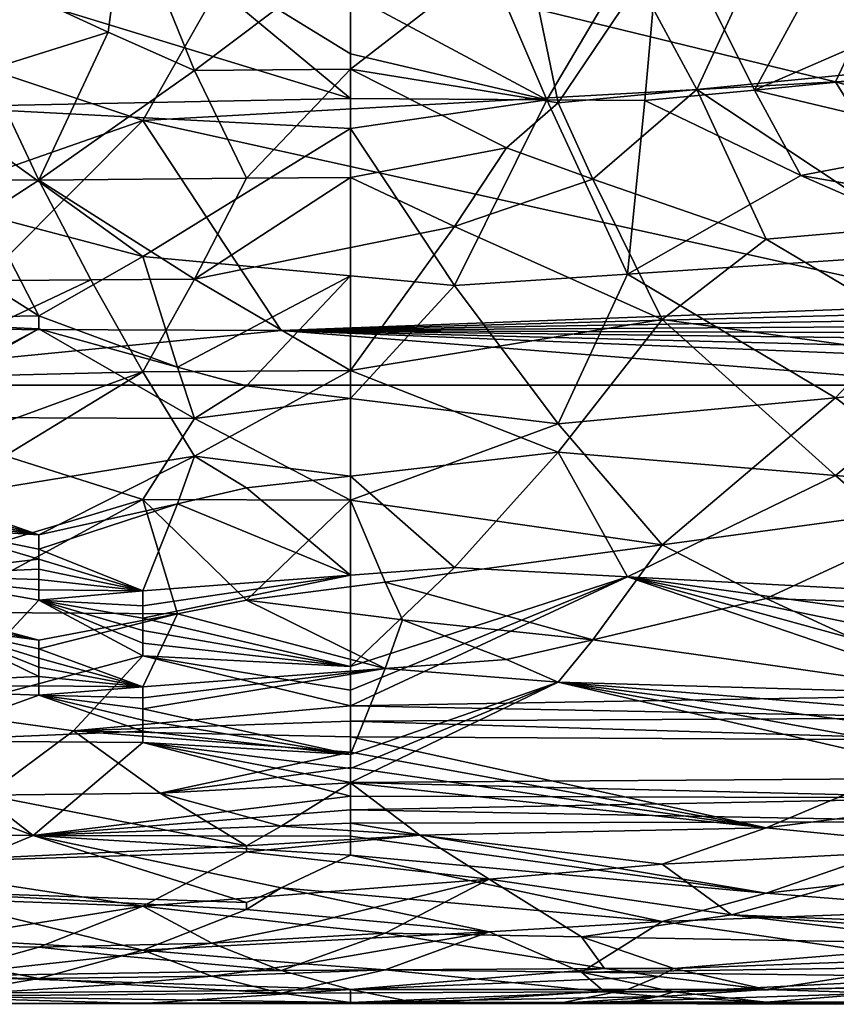
# Model space of a CAD drawing. Extents: x -217 to 210, y -32 to 52.
# Drawn here: x -185 to -183, y 12 to 15 of the extents above; entities that cross this region are included whole.
import ezdxf

# ---------------------------------------------------------------- set-up
doc = ezdxf.new("R2010")
doc.units = 0
doc.header["$MEASUREMENT"] = 0

msp = doc.modelspace()

# ---------------------------------------------------------------- linework, layer by layer
for points in [[(-182.785004, 14.855967, -3.717359), (-182.393753, 15.682436, -5.076497), (-184.447815, 15.261809, -4.456298)], [(-182.785004, 14.855967, 3.717359), (-184.447815, 15.261809, 4.456298), (-182.393753, 15.682436, 5.076497)], [(-181.80687, 14.913934, -3.834266), (-182.393753, 15.682436, -5.076497), (-182.785004, 14.855967, -3.717359)], [(-181.80687, 14.913934, 3.834266), (-182.785004, 14.855967, 3.717359), (-182.393753, 15.682436, 5.076497)], [(-183.600098, 14.805256, -6.771514), (-184.154373, 15.102557, -7.095093), (-183.860931, 15.414536, -7.406666)], [(-183.600098, 14.805256, -6.771514), (-183.860931, 15.414536, -7.406666), (-183.274063, 15.357011, -7.351204)], [(-183.013229, 14.832817, -6.802706), (-183.274063, 15.357011, -7.351204), (-182.687195, 15.430966, -7.422349)], [(-183.013229, 14.832817, -6.802706), (-182.687195, 15.430966, -7.422349), (-182.393753, 15.103124, -7.095683)], [(-184.790161, 15.367789, 7.361662), (-185.328125, 15.222346, 7.217912), (-184.839066, 14.996906, 6.983271)], [(-184.790161, 15.367789, 7.361662), (-184.839066, 14.996906, 6.983271), (-184.594528, 14.888119, 6.864529)], [(-184.790161, 15.367789, 7.361662), (-184.594528, 14.888119, 6.864529), (-184.154373, 15.220819, 7.216372)], [(-183.322968, 14.803157, -6.769128), (-183.600098, 14.805256, -6.771514), (-183.274063, 15.357011, -7.351204)], [(-183.013229, 14.832817, -6.802706), (-183.322968, 14.803157, -6.769128), (-183.274063, 15.357011, -7.351204)], [(-182.948029, 15.327663, 7.322574), (-183.339279, 15.136559, 7.130375), (-183.176254, 14.834761, 6.804896)], [(-182.948029, 15.327663, 7.322574), (-183.176254, 14.834761, 6.804896), (-182.393753, 14.911318, 6.890167)], [(-182.948029, 15.327663, 7.322574), (-182.393753, 14.911318, 6.890167), (-182.393753, 15.130235, 7.123837)], [(-185.181412, 15.123652, -7.117021), (-184.741257, 15.296036, -7.291461), (-184.154373, 14.809457, -6.776286)], [(-184.741257, 15.296036, -7.291461), (-184.154373, 15.102557, -7.095093), (-184.154373, 14.935221, -6.916402)], [(-184.741257, 15.296036, -7.291461), (-184.154373, 14.935221, -6.916402), (-184.154373, 14.809457, -6.776286)], [(-184.154373, 14.892196, 6.869047), (-183.665314, 15.270084, 7.265729), (-184.154373, 15.220819, 7.216372)], [(-184.154373, 14.892196, 6.869047), (-183.567505, 14.796983, 6.762102), (-183.665314, 15.270084, 7.265729)], [(-183.339279, 15.136559, 7.130375), (-183.665314, 15.270084, 7.265729), (-183.567505, 14.796983, 6.762102)], [(-184.447815, 15.261809, -4.456298), (-185.914993, 15.156043, -4.279755), (-185.523758, 15.007388, -4.013822)], [(-184.447815, 15.261809, 4.456298), (-185.523758, 15.007388, 4.013822), (-185.914993, 15.156043, 4.279755)], [(-184.447815, 15.261809, -4.456298), (-185.523758, 15.007388, -4.013822), (-184.741257, 14.746977, -3.48434)], [(-184.447815, 15.261809, 4.456298), (-184.741257, 14.746977, 3.48434), (-185.523758, 15.007388, 4.013822)], [(-182.785004, 14.855967, -3.717359), (-184.447815, 15.261809, -4.456298), (-184.741257, 14.746977, -3.48434)], [(-182.785004, 14.855967, 3.717359), (-184.741257, 14.746977, 3.48434), (-184.447815, 15.261809, 4.456298)], [(-184.839066, 14.996906, 6.983271), (-185.328125, 15.222346, 7.217912), (-185.181412, 14.88883, 6.865318)], [(-184.154373, 14.892196, 6.869047), (-184.154373, 15.220819, 7.216372), (-184.594528, 14.888119, 6.864529)], [(-183.339279, 15.136559, 7.130375), (-183.567505, 14.796983, 6.762102), (-183.176254, 14.834761, 6.804896)], [(-185.181412, 15.123652, -7.117021), (-184.154373, 14.809457, -6.776286), (-185.328125, 14.785959, -6.749524)], [(-183.600098, 14.805256, -6.771514), (-184.154373, 14.935221, -6.916402), (-184.154373, 15.102557, -7.095093)], [(-183.013229, 14.832817, -6.802706), (-182.393753, 15.103124, -7.095683), (-182.393753, 14.892755, -6.869667)], [(-186.110626, 14.268093, -2.11795), (-184.741257, 14.746977, -3.48434), (-185.523758, 15.007388, -4.013822)], [(-185.523758, 15.007388, 4.013822), (-184.741257, 14.746977, 3.48434), (-186.110626, 14.268093, 2.11795)], [(-184.839066, 14.996906, 6.983271), (-185.181412, 14.88883, 6.865318), (-185.034683, 14.578727, 6.50507)], [(-184.594528, 14.888119, 6.864529), (-184.839066, 14.996906, 6.983271), (-185.034683, 14.578727, 6.50507)], [(-183.600098, 14.805256, -6.771514), (-184.154373, 14.809457, -6.776286), (-184.154373, 14.935221, -6.916402)], [(-182.589371, 14.445855, 6.339815), (-182.393753, 14.911318, 6.890167), (-183.176254, 14.834761, 6.804896)], [(-181.80687, 14.913934, -3.834266), (-182.785004, 14.855967, -3.717359), (-181.220001, 14.411298, -2.612067)], [(-181.80687, 14.913934, 3.834266), (-181.220001, 14.411298, 2.612067), (-182.785004, 14.855967, 3.717359)], [(-185.621567, 14.579388, 6.505874), (-185.034683, 14.578727, 6.50507), (-185.181412, 14.88883, 6.865318)], [(-184.447815, 14.583772, 6.511208), (-184.594528, 14.888119, 6.864529), (-185.034683, 14.578727, 6.50507)], [(-184.154373, 14.892196, 6.869047), (-184.594528, 14.888119, 6.864529), (-184.447815, 14.583772, 6.511208)], [(-184.154373, 14.892196, 6.869047), (-184.447815, 14.583772, 6.511208), (-184.154373, 14.586296, 6.514276)], [(-184.154373, 14.892196, 6.869047), (-184.154373, 14.586296, 6.514276), (-183.714218, 14.669613, 6.614192)], [(-184.154373, 14.892196, 6.869047), (-183.714218, 14.669613, 6.614192), (-183.567505, 14.796983, 6.762102)], [(-183.013229, 14.832817, -6.802706), (-182.393753, 14.892755, -6.869667), (-182.393753, 14.684966, -6.632326)], [(-182.785004, 14.855967, -3.717359), (-184.741257, 14.746977, -3.48434), (-182.393753, 14.227242, -1.952297)], [(-182.785004, 14.855967, 3.717359), (-182.393753, 14.227242, 1.952297), (-184.741257, 14.746977, 3.48434)], [(-182.785004, 14.855967, -3.717359), (-182.393753, 14.227242, -1.952297), (-181.220001, 14.411298, -2.612067)], [(-182.785004, 14.855967, 3.717359), (-181.220001, 14.411298, 2.612067), (-182.393753, 14.227242, 1.952297)], [(-183.469681, 14.581659, 6.508639), (-183.176254, 14.834761, 6.804896), (-183.567505, 14.796983, 6.762102)], [(-183.469681, 14.581659, 6.508639), (-182.980621, 14.411632, 6.296093), (-183.176254, 14.834761, 6.804896)], [(-183.013229, 14.832817, -6.802706), (-182.882813, 14.5921, -6.521321), (-183.322968, 14.803157, -6.769128)], [(-182.589371, 14.445855, 6.339815), (-183.176254, 14.834761, 6.804896), (-182.980621, 14.411632, 6.296093)], [(-183.013229, 14.832817, -6.802706), (-182.393753, 14.684966, -6.632326), (-182.882813, 14.5921, -6.521321)], [(-185.328125, 14.785959, -6.749524), (-184.154373, 14.809457, -6.776286), (-184.154373, 14.724376, -6.678485)], [(-183.600098, 14.805256, -6.771514), (-184.154373, 14.724376, -6.678485), (-184.154373, 14.809457, -6.776286)], [(-183.600098, 14.805256, -6.771514), (-183.860931, 14.281045, -6.124646), (-184.154373, 14.724376, -6.678485)], [(-183.600098, 14.805256, -6.771514), (-183.371872, 14.313119, -6.167453), (-183.860931, 14.281045, -6.124646)], [(-183.469681, 14.581659, 6.508639), (-183.567505, 14.796983, 6.762102), (-183.714218, 14.669613, 6.614192)], [(-183.322968, 14.803157, -6.769128), (-183.371872, 14.313119, -6.167453), (-183.600098, 14.805256, -6.771514)], [(-182.882813, 14.5921, -6.521321), (-183.371872, 14.313119, -6.167453), (-183.322968, 14.803157, -6.769128)], [(-185.328125, 14.785959, -6.749524), (-184.154373, 14.724376, -6.678485), (-184.741257, 14.362984, -6.233094)], [(-185.181412, 14.478677, -6.38129), (-185.328125, 14.785959, -6.749524), (-184.741257, 14.362984, -6.233094)], [(-185.328125, 14.157858, -1.63054), (-184.741257, 14.746977, -3.48434), (-186.110626, 14.268093, -2.11795)], [(-185.328125, 14.157858, 1.63054), (-186.110626, 14.268093, 2.11795), (-184.741257, 14.746977, 3.48434)], [(-184.350006, 14.154345, -1.612464), (-184.741257, 14.746977, -3.48434), (-185.328125, 14.157858, -1.63054)], [(-184.350006, 14.154345, 1.612464), (-185.328125, 14.157858, 1.63054), (-184.741257, 14.746977, 3.48434)], [(-184.350006, 14.154345, -1.612464), (-182.393753, 14.227242, -1.952297), (-184.741257, 14.746977, -3.48434)], [(-184.350006, 14.154345, 1.612464), (-184.741257, 14.746977, 3.48434), (-182.393753, 14.227242, 1.952297)], [(-184.154373, 14.308138, -6.160836), (-184.741257, 14.362984, -6.233094), (-184.154373, 14.724376, -6.678485)], [(-183.860931, 14.281045, -6.124646), (-184.154373, 14.308138, -6.160836), (-184.154373, 14.724376, -6.678485)], [(-182.882813, 14.5921, -6.521321), (-182.393753, 14.684966, -6.632326), (-182.393753, 14.505599, -6.414987)], [(-183.860931, 14.44743, 6.341815), (-183.714218, 14.669613, 6.614192), (-184.154373, 14.586296, 6.514276)], [(-183.469681, 14.581659, 6.508639), (-183.714218, 14.669613, 6.614192), (-183.860931, 14.44743, 6.341815)], [(-185.474838, 14.292372, 6.139816), (-185.034683, 14.578727, 6.50507), (-185.621567, 14.579388, 6.505874)], [(-184.88797, 14.297029, 6.146038), (-185.034683, 14.578727, 6.50507), (-185.474838, 14.292372, 6.139816)], [(-184.594528, 14.299361, 6.149148), (-184.447815, 14.583772, 6.511208), (-185.034683, 14.578727, 6.50507)], [(-184.594528, 14.299361, 6.149148), (-185.034683, 14.578727, 6.50507), (-184.88797, 14.297029, 6.146038)], [(-184.594528, 14.299361, 6.149148), (-184.154373, 14.586296, 6.514276), (-184.447815, 14.583772, 6.511208)], [(-183.860931, 14.44743, 6.341815), (-184.154373, 14.586296, 6.514276), (-184.594528, 14.299361, 6.149148)], [(-183.469681, 14.581659, 6.508639), (-183.860931, 14.44743, 6.341815), (-183.274063, 14.185069, 5.993699)], [(-183.469681, 14.581659, 6.508639), (-183.274063, 14.185069, 5.993699), (-182.980621, 14.411632, 6.296093)], [(-182.882813, 14.5921, -6.521321), (-182.393753, 14.378189, -6.252894), (-183.371872, 14.313119, -6.167453)], [(-182.882813, 14.5921, -6.521321), (-182.393753, 14.505599, -6.414987), (-182.393753, 14.378189, -6.252894)], [(-185.474838, 14.473262, -6.374478), (-185.034683, 14.195154, -6.007665), (-185.621567, 14.185197, -5.993876)], [(-185.181412, 14.478677, -6.38129), (-185.034683, 14.195154, -6.007665), (-185.474838, 14.473262, -6.374478)], [(-185.181412, 14.478677, -6.38129), (-184.741257, 14.362984, -6.233094), (-185.034683, 14.195154, -6.007665)], [(-183.860931, 14.44743, 6.341815), (-184.594528, 14.299361, 6.149148), (-184.154373, 14.041491, 5.78931)], [(-183.860931, 14.44743, 6.341815), (-184.154373, 14.041491, 5.78931), (-183.274063, 14.185069, 5.993699)], [(-182.589371, 14.445855, 6.339815), (-182.980621, 14.411632, 6.296093), (-182.393753, 14.064047, 5.82213)], [(-182.393753, 14.064047, 5.82213), (-182.980621, 14.411632, 6.296093), (-183.274063, 14.185069, 5.993699)], [(-183.371872, 14.313119, -6.167453), (-182.393753, 14.378189, -6.252894), (-182.785004, 13.963473, -5.673642)], [(-182.393753, 14.000964, -5.72965), (-182.785004, 13.963473, -5.673642), (-182.393753, 14.378189, -6.252894)], [(-184.643433, 14.050688, -5.802725), (-185.034683, 14.195154, -6.007665), (-184.741257, 14.362984, -6.233094)], [(-184.154373, 14.308138, -6.160836), (-184.643433, 14.050688, -5.802725), (-184.741257, 14.362984, -6.233094)], [(-185.474838, 14.01944, 5.756961), (-184.88797, 14.297029, 6.146038), (-185.474838, 14.292372, 6.139816)], [(-185.474838, 14.01944, 5.756961), (-184.741257, 14.037199, 5.783035), (-184.88797, 14.297029, 6.146038)], [(-184.594528, 14.299361, 6.149148), (-184.88797, 14.297029, 6.146038), (-184.741257, 14.037199, 5.783035)], [(-184.594528, 14.299361, 6.149148), (-184.741257, 14.037199, 5.783035), (-184.154373, 14.041491, 5.78931)], [(-184.154373, 14.308138, -6.160836), (-184.447815, 13.997992, -5.725238), (-184.643433, 14.050688, -5.802725)], [(-184.154373, 14.308138, -6.160836), (-184.154373, 13.961517, -5.670698), (-184.447815, 13.997992, -5.725238)], [(-183.860931, 14.281045, -6.124646), (-184.154373, 13.961517, -5.670698), (-184.154373, 14.308138, -6.160836)], [(-183.371872, 14.313119, -6.167453), (-183.567505, 13.889986, -5.56149), (-183.860931, 14.281045, -6.124646)], [(-183.371872, 14.313119, -6.167453), (-182.785004, 13.963473, -5.673642), (-183.567505, 13.889986, -5.56149)], [(-183.860931, 14.281045, -6.124646), (-183.567505, 13.889986, -5.56149), (-184.154373, 13.961517, -5.670698)], [(-184.350006, 14.154345, -1.612464), (-182.393753, 14.206401, -1.861775), (-182.393753, 14.227242, -1.952297)], [(-184.350006, 14.154345, 1.612464), (-182.393753, 14.227242, 1.952297), (-182.393753, 14.206401, 1.861775)], [(-185.621567, 14.185197, -5.993876), (-185.034683, 14.195154, -6.007665), (-185.034683, 14.158984, -5.957345)], [(-185.621567, 14.185197, -5.993876), (-185.034683, 14.158984, -5.957345), (-185.474838, 13.925786, -5.616525)], [(-184.643433, 14.050688, -5.802725), (-185.034683, 14.158984, -5.957345), (-185.034683, 14.195154, -6.007665)], [(-184.350006, 14.154345, -1.612464), (-182.393753, 14.186065, -1.768751), (-182.393753, 14.206401, -1.861775)], [(-184.350006, 14.154345, 1.612464), (-182.393753, 14.206401, 1.861775), (-182.393753, 14.186065, 1.768751)], [(-184.350006, 14.154345, -1.612464), (-182.393753, 14.166365, -1.673475), (-182.393753, 14.186065, -1.768751)], [(-184.350006, 14.154345, 1.612464), (-182.393753, 14.186065, 1.768751), (-182.393753, 14.166365, 1.673475)], [(-183.567505, 13.810794, 5.436929), (-183.274063, 14.185069, 5.993699), (-184.154373, 14.041491, 5.78931)], [(-182.785004, 13.744906, 5.330181), (-183.274063, 14.185069, 5.993699), (-183.567505, 13.810794, 5.436929)], [(-182.785004, 13.744906, 5.330181), (-182.393753, 14.064047, 5.82213), (-183.274063, 14.185069, 5.993699)], [(-184.350006, 14.154345, -1.612464), (-185.328125, 14.157858, -1.63054), (-185.914993, 14)], [(-184.350006, 14.154345, 1.612464), (-185.914993, 14), (-185.328125, 14.157858, 1.63054)], [(-182.393753, 14), (-184.350006, 14.154345, -1.612464), (-185.914993, 14)], [(-184.350006, 14.154345, 1.612464), (-182.393753, 14), (-185.914993, 14)], [(-185.474838, 13.925786, -5.616525), (-185.034683, 14.158984, -5.957345), (-185.474838, 13.909241, -5.591186)], [(-184.594528, 13.9059, -5.58605), (-185.474838, 13.909241, -5.591186), (-185.034683, 14.158984, -5.957345)], [(-184.643433, 14.050688, -5.802725), (-184.594528, 13.9059, -5.58605), (-185.034683, 14.158984, -5.957345)], [(-184.350006, 14.154345, -1.612464), (-182.393753, 14.147455, -1.576388), (-182.393753, 14.166365, -1.673475)], [(-184.350006, 14.154345, 1.612464), (-182.393753, 14.166365, 1.673475), (-182.393753, 14.147455, 1.576388)], [(-184.350006, 14.154345, -1.612464), (-182.393753, 14.129474, -1.477935), (-182.393753, 14.147455, -1.576388)], [(-184.350006, 14.154345, -1.612464), (-182.393753, 14.104417, -1.328228), (-182.393753, 14.129474, -1.477935)], [(-184.350006, 14.154345, -1.612464), (-182.393753, 14.075267, -1.128659), (-182.393753, 14.104417, -1.328228)], [(-182.393753, 14), (-182.393753, 14.075267, -1.128659), (-184.350006, 14.154345, -1.612464)], [(-184.350006, 14.154345, 1.612464), (-182.393753, 14.104417, 1.328228), (-182.393753, 14.075267, 1.128659)], [(-184.350006, 14.154345, 1.612464), (-182.393753, 14.129474, 1.477935), (-182.393753, 14.104417, 1.328228)], [(-184.350006, 14.154345, 1.612464), (-182.393753, 14.147455, 1.576388), (-182.393753, 14.129474, 1.477935)], [(-184.350006, 14.154345, 1.612464), (-182.393753, 14.075267, 1.128659), (-182.393753, 14)], [(-184.594528, 13.798718, 5.417582), (-184.154373, 14.041491, 5.78931), (-184.741257, 14.037199, 5.783035)], [(-184.447815, 13.997992, -5.725238), (-184.594528, 13.9059, -5.58605), (-184.643433, 14.050688, -5.802725)], [(-184.154373, 13.743001, 5.327051), (-184.154373, 14.041491, 5.78931), (-184.594528, 13.798718, 5.417582)], [(-184.154373, 13.743001, 5.327051), (-183.567505, 13.810794, 5.436929), (-184.154373, 14.041491, 5.78931)], [(-182.393753, 13.712619, 5.276782), (-182.393753, 14.064047, 5.82213), (-182.785004, 13.744906, 5.330181)], [(-185.328125, 13.679505, 5.221242), (-184.741257, 14.037199, 5.783035), (-185.474838, 13.770193, 5.371497)], [(-185.474838, 14.01944, 5.756961), (-185.474838, 13.770193, 5.371497), (-184.741257, 14.037199, 5.783035)], [(-184.594528, 13.798718, 5.417582), (-184.741257, 14.037199, 5.783035), (-185.328125, 13.679505, 5.221242)], [(-184.154373, 13.961517, -5.670698), (-184.594528, 13.9059, -5.58605), (-184.447815, 13.997992, -5.725238)], [(-182.393753, 14.000964, -5.72965), (-182.393753, 13.667981, -5.201725), (-182.785004, 13.963473, -5.673642)], [(-184.154373, 13.961517, -5.670698), (-184.154373, 13.674639, -5.213013), (-184.594528, 13.9059, -5.58605)], [(-184.154373, 13.961517, -5.670698), (-183.567505, 13.889986, -5.56149), (-184.154373, 13.674639, -5.213013)], [(-182.785004, 13.963473, -5.673642), (-183.274063, 13.549167, -4.994505), (-183.567505, 13.889986, -5.56149)], [(-182.785004, 13.963473, -5.673642), (-182.393753, 13.667981, -5.201725), (-183.274063, 13.549167, -4.994505)], [(-185.474838, 13.909241, -5.591186), (-184.741257, 13.676668, -5.216446), (-185.474838, 13.456032, -4.82381)], [(-184.594528, 13.9059, -5.58605), (-184.741257, 13.676668, -5.216446), (-185.474838, 13.909241, -5.591186)], [(-184.594528, 13.9059, -5.58605), (-184.154373, 13.674639, -5.213013), (-184.741257, 13.676668, -5.216446)], [(-183.567505, 13.889986, -5.56149), (-183.274063, 13.549167, -4.994505), (-184.154373, 13.674639, -5.213013)], [(-184.594528, 13.798718, 5.417582), (-185.328125, 13.679505, 5.221242), (-185.034683, 13.5774, 5.04477)], [(-184.643433, 13.664801, 5.196321), (-184.594528, 13.798718, 5.417582), (-185.034683, 13.5774, 5.04477)], [(-184.447815, 13.7098, 5.272085), (-184.594528, 13.798718, 5.417582), (-184.643433, 13.664801, 5.196321)], [(-184.154373, 13.743001, 5.327051), (-184.594528, 13.798718, 5.417582), (-184.447815, 13.7098, 5.272085)], [(-183.860931, 13.484887, 4.877524), (-183.567505, 13.810794, 5.436929), (-184.154373, 13.743001, 5.327051)], [(-183.371872, 13.458482, 4.828401), (-183.567505, 13.810794, 5.436929), (-183.860931, 13.484887, 4.877524)], [(-183.371872, 13.458482, 4.828401), (-182.785004, 13.744906, 5.330181), (-183.567505, 13.810794, 5.436929)], [(-184.154373, 13.462688, 4.836269), (-184.154373, 13.743001, 5.327051), (-184.447815, 13.7098, 5.272085)], [(-183.860931, 13.484887, 4.877524), (-184.154373, 13.743001, 5.327051), (-184.154373, 13.462688, 4.836269)], [(-183.371872, 13.458482, 4.828401), (-182.393753, 13.406727, 4.73021), (-182.785004, 13.744906, 5.330181)], [(-182.393753, 13.712619, 5.276782), (-182.785004, 13.744906, 5.330181), (-182.393753, 13.406727, 4.73021)], [(-184.154373, 13.462688, 4.836269), (-184.447815, 13.7098, 5.272085), (-184.643433, 13.664801, 5.196321)], [(-185.474838, 13.456032, -4.82381), (-184.741257, 13.676668, -5.216446), (-185.328125, 13.358581, -4.636479)], [(-185.328125, 13.659245, 5.186862), (-185.034683, 13.5774, 5.04477), (-185.328125, 13.679505, 5.221242)], [(-184.643433, 13.354194, -4.62782), (-185.328125, 13.358581, -4.636479), (-184.741257, 13.676668, -5.216446)], [(-185.328125, 13.638563, 5.15145), (-185.034683, 13.5774, 5.04477), (-185.328125, 13.659245, 5.186862)], [(-184.643433, 13.664801, 5.196321), (-185.034683, 13.5774, 5.04477), (-185.034683, 13.536348, 4.971464)], [(-184.643433, 13.664801, 5.196321), (-185.034683, 13.536348, 4.971464), (-184.741257, 13.419036, 4.753798)], [(-184.447815, 13.39267, -4.703088), (-184.741257, 13.676668, -5.216446), (-184.154373, 13.674639, -5.213013)], [(-184.447815, 13.39267, -4.703088), (-184.643433, 13.354194, -4.62782), (-184.741257, 13.676668, -5.216446)], [(-184.154373, 13.462688, 4.836269), (-184.643433, 13.664801, 5.196321), (-184.741257, 13.419036, 4.753798)], [(-184.056564, 13.443458, -4.800159), (-184.447815, 13.39267, -4.703088), (-184.154373, 13.674639, -5.213013)], [(-184.056564, 13.443458, -4.800159), (-184.154373, 13.674639, -5.213013), (-183.274063, 13.549167, -4.994505)], [(-182.393753, 13.667981, -5.201725), (-182.980621, 13.396897, -4.711266), (-183.274063, 13.549167, -4.994505)], [(-182.589371, 13.38381, -4.685893), (-182.980621, 13.396897, -4.711266), (-182.393753, 13.667981, -5.201725)], [(-185.328125, 13.617436, 5.114935), (-185.034683, 13.5774, 5.04477), (-185.328125, 13.638563, 5.15145)], [(-185.328125, 13.595878, 5.077312), (-185.034683, 13.5774, 5.04477), (-185.328125, 13.617436, 5.114935)], [(-185.425934, 13.462097, 4.835165), (-185.034683, 13.508354, 4.920651), (-185.328125, 13.595878, 5.077312)], [(-185.328125, 13.595878, 5.077312), (-185.034683, 13.536348, 4.971464), (-185.034683, 13.5774, 5.04477)], [(-185.328125, 13.595878, 5.077312), (-185.034683, 13.508354, 4.920651), (-185.034683, 13.536348, 4.971464)], [(-183.469681, 13.280597, -4.479408), (-184.056564, 13.443458, -4.800159), (-183.274063, 13.549167, -4.994505)], [(-183.469681, 13.280597, -4.479408), (-183.274063, 13.549167, -4.994505), (-182.980621, 13.396897, -4.711266)], [(-184.741257, 13.419036, 4.753798), (-185.034683, 13.536348, 4.971464), (-185.034683, 13.508354, 4.920651)], [(-185.425934, 13.462097, 4.835165), (-185.034683, 13.479941, 4.868371), (-185.034683, 13.508354, 4.920651)], [(-184.741257, 13.419036, 4.753798), (-185.034683, 13.508354, 4.920651), (-185.034683, 13.479941, 4.868371)], [(-185.425934, 13.462097, 4.835165), (-185.034683, 13.451073, 4.8145), (-185.034683, 13.479941, 4.868371)], [(-185.425934, 13.462097, 4.835165), (-185.034683, 13.42174, 4.758959), (-185.034683, 13.451073, 4.8145)], [(-185.425934, 13.462097, 4.835165), (-185.328125, 13.078537, 4.037144), (-185.034683, 13.392014, 4.701817)], [(-185.425934, 13.462097, 4.835165), (-185.034683, 13.392014, 4.701817), (-185.034683, 13.42174, 4.758959)], [(-184.741257, 13.419036, 4.753798), (-185.034683, 13.479941, 4.868371), (-185.034683, 13.451073, 4.8145)], [(-184.154373, 13.462688, 4.836269), (-184.741257, 13.419036, 4.753798), (-184.741257, 13.376274, 4.671202)], [(-184.154373, 13.462688, 4.836269), (-184.741257, 13.341494, 4.602637), (-184.154373, 13.204821, 4.31997)], [(-184.154373, 13.462688, 4.836269), (-184.741257, 13.376274, 4.671202), (-184.741257, 13.341494, 4.602637)], [(-183.860931, 13.484887, 4.877524), (-184.154373, 13.462688, 4.836269), (-184.154373, 13.204821, 4.31997)], [(-183.371872, 13.458482, 4.828401), (-183.860931, 13.484887, 4.877524), (-184.154373, 13.204821, 4.31997)], [(-183.371872, 13.458482, 4.828401), (-184.154373, 13.094498, 4.07419), (-182.393753, 13.124592, 4.142972)], [(-183.371872, 13.458482, 4.828401), (-184.154373, 13.204821, 4.31997), (-184.154373, 13.138661, 4.174666)], [(-183.371872, 13.458482, 4.828401), (-184.154373, 13.138661, 4.174666), (-184.154373, 13.094498, 4.07419)], [(-183.371872, 13.458482, 4.828401), (-182.393753, 13.189847, 4.287605), (-182.393753, 13.255921, 4.428262)], [(-183.371872, 13.458482, 4.828401), (-182.393753, 13.124592, 4.142972), (-182.393753, 13.189847, 4.287605)], [(-183.371872, 13.458482, 4.828401), (-182.393753, 13.255921, 4.428262), (-182.393753, 13.322744, 4.565137)], [(-183.371872, 13.458482, 4.828401), (-182.393753, 13.322744, 4.565137), (-182.393753, 13.406727, 4.73021)], [(-184.741257, 13.419036, 4.753798), (-185.034683, 13.451073, 4.8145), (-185.034683, 13.42174, 4.758959)], [(-184.056564, 13.443458, -4.800159), (-184.00766, 13.337224, -4.594131), (-184.447815, 13.39267, -4.703088)], [(-183.469681, 13.280597, -4.479408), (-184.00766, 13.337224, -4.594131), (-184.056564, 13.443458, -4.800159)], [(-184.741257, 13.419036, 4.753798), (-185.034683, 13.42174, 4.758959), (-185.034683, 13.392014, 4.701817)], [(-184.741257, 13.376274, 4.671202), (-184.741257, 13.419036, 4.753798), (-185.034683, 13.392014, 4.701817)], [(-184.741257, 13.235129, 4.384594), (-185.034683, 13.392014, 4.701817), (-185.328125, 13.078537, 4.037144)], [(-184.741257, 13.341494, 4.602637), (-184.741257, 13.376274, 4.671202), (-185.034683, 13.392014, 4.701817)], [(-184.741257, 13.306374, 4.532078), (-184.741257, 13.341494, 4.602637), (-185.034683, 13.392014, 4.701817)], [(-184.741257, 13.270901, 4.459397), (-184.741257, 13.306374, 4.532078), (-185.034683, 13.392014, 4.701817)], [(-184.741257, 13.235129, 4.384594), (-184.741257, 13.270901, 4.459397), (-185.034683, 13.392014, 4.701817)], [(-184.447815, 13.39267, -4.703088), (-184.056564, 13.199131, -4.307706), (-184.643433, 13.354194, -4.62782)], [(-184.00766, 13.337224, -4.594131), (-184.056564, 13.199131, -4.307706), (-184.447815, 13.39267, -4.703088)], [(-183.469681, 13.280597, -4.479408), (-182.980621, 13.396897, -4.711266), (-182.393753, 13.126669, -4.14767)], [(-182.589371, 13.38381, -4.685893), (-182.393753, 13.126669, -4.14767), (-182.980621, 13.396897, -4.711266)], [(-185.328125, 13.358581, -4.636479), (-185.034683, 13.279668, -4.477498), (-185.328125, 13.339654, -4.598973)], [(-184.643433, 13.354194, -4.62782), (-185.034683, 13.279668, -4.477498), (-185.328125, 13.358581, -4.636479)], [(-184.643433, 13.354194, -4.62782), (-184.741257, 13.148098, -4.195763), (-185.034683, 13.254583, -4.425467)], [(-184.643433, 13.354194, -4.62782), (-185.034683, 13.254583, -4.425467), (-185.034683, 13.279668, -4.477498)], [(-184.056564, 13.199131, -4.307706), (-184.741257, 13.148098, -4.195763), (-184.643433, 13.354194, -4.62782)], [(-185.328125, 13.320419, -4.56046), (-185.034683, 13.177134, -4.259889), (-185.686768, 13.147293, -4.193969)], [(-185.328125, 13.339654, -4.598973), (-185.034683, 13.279668, -4.477498), (-185.328125, 13.320419, -4.56046)], [(-185.328125, 13.320419, -4.56046), (-185.034683, 13.203286, -4.316667), (-185.034683, 13.177134, -4.259889)], [(-185.328125, 13.320419, -4.56046), (-185.034683, 13.229124, -4.371883), (-185.034683, 13.203286, -4.316667)], [(-185.328125, 13.320419, -4.56046), (-185.034683, 13.254583, -4.425467), (-185.034683, 13.229124, -4.371883)], [(-185.328125, 13.320419, -4.56046), (-185.034683, 13.279668, -4.477498), (-185.034683, 13.254583, -4.425467)], [(-184.741257, 13.306374, 4.532078), (-184.154373, 13.204821, 4.31997), (-184.741257, 13.341494, 4.602637)], [(-183.714218, 13.225302, -4.363768), (-184.056564, 13.199131, -4.307706), (-184.00766, 13.337224, -4.594131)], [(-183.469681, 13.280597, -4.479408), (-183.714218, 13.225302, -4.363768), (-184.00766, 13.337224, -4.594131)], [(-184.741257, 13.270901, 4.459397), (-184.154373, 13.204821, 4.31997), (-184.741257, 13.306374, 4.532078)], [(-184.741257, 13.235129, 4.384594), (-184.154373, 13.204821, 4.31997), (-184.741257, 13.270901, 4.459397)], [(-183.469681, 13.280597, -4.479408), (-183.567505, 13.160442, -4.22317), (-183.714218, 13.225302, -4.363768)], [(-183.469681, 13.280597, -4.479408), (-182.393753, 13.126669, -4.14767), (-183.567505, 13.160442, -4.22317)], [(-184.936874, 13.023266, 3.905639), (-184.741257, 13.235129, 4.384594), (-185.328125, 13.078537, 4.037144)], [(-184.741257, 13.148098, -4.195763), (-185.034683, 13.229124, -4.371883), (-185.034683, 13.254583, -4.425467)], [(-184.936874, 13.023266, 3.905639), (-184.154373, 13.094498, 4.07419), (-184.741257, 13.235129, 4.384594)], [(-184.741257, 13.235129, 4.384594), (-184.154373, 13.138661, 4.174666), (-184.154373, 13.204821, 4.31997)], [(-184.741257, 13.235129, 4.384594), (-184.154373, 13.094498, 4.07419), (-184.154373, 13.138661, 4.174666)], [(-184.741257, 13.148098, -4.195763), (-185.034683, 13.203286, -4.316667), (-185.034683, 13.229124, -4.371883)], [(-183.714218, 13.225302, -4.363768), (-183.567505, 13.160442, -4.22317), (-184.056564, 13.199131, -4.307706)], [(-184.741257, 13.148098, -4.195763), (-185.034683, 13.177134, -4.259889), (-185.034683, 13.203286, -4.316667)], [(-184.056564, 13.199131, -4.307706), (-184.154373, 12.956655, -3.739928), (-184.741257, 13.085602, -4.053592)], [(-184.056564, 13.199131, -4.307706), (-184.741257, 13.085602, -4.053592), (-184.741257, 13.116982, -4.125709)], [(-184.056564, 13.199131, -4.307706), (-184.741257, 13.116982, -4.125709), (-184.741257, 13.148098, -4.195763)], [(-183.567505, 13.160442, -4.22317), (-184.154373, 12.956655, -3.739928), (-184.056564, 13.199131, -4.307706)], [(-185.686768, 13.147293, -4.193969), (-185.034683, 13.177134, -4.259889), (-185.034683, 13.15078, -4.201736)], [(-184.741257, 13.148098, -4.195763), (-185.034683, 13.15078, -4.201736), (-185.034683, 13.177134, -4.259889)], [(-183.567505, 13.160442, -4.22317), (-184.154373, 12.878039, -3.532756), (-184.154373, 12.917236, -3.637738)], [(-183.567505, 13.160442, -4.22317), (-184.154373, 12.917236, -3.637738), (-184.154373, 12.956655, -3.739928)], [(-183.567505, 13.160442, -4.22317), (-182.393753, 12.890285, -3.565932), (-184.154373, 12.878039, -3.532756)], [(-183.567505, 13.160442, -4.22317), (-182.393753, 13.06603, -4.007829), (-182.393753, 13.006273, -3.864151)], [(-183.567505, 13.160442, -4.22317), (-182.393753, 12.947588, -3.71671), (-182.393753, 12.890285, -3.565932)], [(-183.567505, 13.160442, -4.22317), (-182.393753, 13.126669, -4.14767), (-182.393753, 13.06603, -4.007829)], [(-183.567505, 13.160442, -4.22317), (-182.393753, 13.006273, -3.864151), (-182.393753, 12.947588, -3.71671)], [(-185.686768, 13.147293, -4.193969), (-185.034683, 13.15078, -4.201736), (-185.034683, 13.124343, -4.142409)], [(-185.686768, 13.147293, -4.193969), (-185.034683, 13.124343, -4.142409), (-185.393341, 12.995507, -3.837594)], [(-185.393341, 12.995507, -3.837594), (-185.034683, 13.124343, -4.142409), (-184.741257, 13.022326, -3.903358)], [(-184.741257, 13.148098, -4.195763), (-185.034683, 13.124343, -4.142409), (-185.034683, 13.15078, -4.201736)], [(-184.741257, 13.148098, -4.195763), (-184.741257, 13.116982, -4.125709), (-185.034683, 13.124343, -4.142409)], [(-184.741257, 13.054008, -3.979416), (-184.741257, 13.022326, -3.903358), (-185.034683, 13.124343, -4.142409)], [(-184.741257, 13.085602, -4.053592), (-184.741257, 13.054008, -3.979416), (-185.034683, 13.124343, -4.142409)], [(-184.741257, 13.116982, -4.125709), (-184.741257, 13.085602, -4.053592), (-185.034683, 13.124343, -4.142409)], [(-182.393753, 13.060349, 3.994432), (-182.393753, 13.124592, 4.142972), (-184.154373, 13.094498, 4.07419)], [(-185.181412, 12.842188, 3.433535), (-184.936874, 13.023266, 3.905639), (-185.328125, 13.078537, 4.037144)], [(-184.936874, 13.023266, 3.905639), (-184.154373, 13.050483, 3.971035), (-184.154373, 13.094498, 4.07419)], [(-184.741257, 13.085602, -4.053592), (-184.154373, 12.956655, -3.739928), (-184.741257, 13.054008, -3.979416)], [(-182.393753, 13.060349, 3.994432), (-184.154373, 13.094498, 4.07419), (-184.154373, 13.050483, 3.971035)], [(-184.936874, 13.023266, 3.905639), (-184.154373, 13.006617, 3.864994), (-184.154373, 13.050483, 3.971035)], [(-184.741257, 13.054008, -3.979416), (-184.154373, 12.956655, -3.739928), (-184.741257, 13.022326, -3.903358)], [(-182.393753, 12.997455, 3.842412), (-182.393753, 13.060349, 3.994432), (-184.154373, 13.050483, 3.971035)], [(-182.393753, 12.997455, 3.842412), (-184.154373, 13.050483, 3.971035), (-184.154373, 13.006617, 3.864994)], [(-185.393341, 12.995507, -3.837594), (-184.741257, 13.022326, -3.903358), (-184.741257, 12.990707, -3.825683)], [(-185.181412, 12.842188, 3.433535), (-184.692337, 12.84752, 3.448496), (-184.936874, 13.023266, 3.905639)], [(-184.936874, 13.023266, 3.905639), (-184.154373, 12.962948, 3.755948), (-184.154373, 13.006617, 3.864994)], [(-184.692337, 12.84752, 3.448496), (-184.154373, 12.962948, 3.755948), (-184.936874, 13.023266, 3.905639)], [(-184.741257, 13.022326, -3.903358), (-184.154373, 12.956655, -3.739928), (-184.741257, 12.990707, -3.825683)], [(-185.050995, 12.727532, -3.092148), (-185.572662, 12.92452, -3.65687), (-185.393341, 12.995507, -3.837594)], [(-185.050995, 12.727532, -3.092148), (-185.393341, 12.995507, -3.837594), (-184.741257, 12.990707, -3.825683)], [(-185.050995, 12.727532, -3.092148), (-184.741257, 12.990707, -3.825683), (-184.154373, 12.839111, -3.42487)], [(-184.741257, 12.990707, -3.825683), (-184.154373, 12.878039, -3.532756), (-184.154373, 12.839111, -3.42487)], [(-184.741257, 12.990707, -3.825683), (-184.154373, 12.917236, -3.637738), (-184.154373, 12.878039, -3.532756)], [(-184.741257, 12.990707, -3.825683), (-184.154373, 12.956655, -3.739928), (-184.154373, 12.917236, -3.637738)], [(-182.980621, 12.749278, 3.16005), (-184.154373, 13.006617, 3.864994), (-184.154373, 12.962948, 3.755948)], [(-182.980621, 12.749278, 3.16005), (-182.393753, 12.997455, 3.842412), (-184.154373, 13.006617, 3.864994)], [(-182.002502, 12.874232, 3.52237), (-182.393753, 12.997455, 3.842412), (-182.980621, 12.749278, 3.16005)], [(-184.692337, 12.84752, 3.448496), (-184.154373, 12.919643, 3.644073), (-184.154373, 12.962948, 3.755948)], [(-182.980621, 12.749278, 3.16005), (-184.154373, 12.962948, 3.755948), (-184.154373, 12.919643, 3.644073)], [(-185.050995, 12.727532, -3.092148), (-185.499298, 12.728427, -3.094973), (-185.572662, 12.92452, -3.65687)], [(-184.692337, 12.84752, 3.448496), (-184.154373, 12.876945, 3.529776), (-184.154373, 12.919643, 3.644073)], [(-182.980621, 12.749278, 3.16005), (-184.154373, 12.919643, 3.644073), (-184.154373, 12.876945, 3.529776)], [(-184.692337, 12.84752, 3.448496), (-184.350006, 12.753973, 3.174502), (-184.154373, 12.876945, 3.529776)], [(-183.958755, 12.729223, 3.097486), (-184.154373, 12.876945, 3.529776), (-184.350006, 12.753973, 3.174502)], [(-182.393753, 12.890285, -3.565932), (-182.393753, 12.834706, -3.412417), (-184.154373, 12.878039, -3.532756)], [(-182.393753, 12.834706, -3.412417), (-184.154373, 12.839111, -3.42487), (-184.154373, 12.878039, -3.532756)], [(-183.958755, 12.729223, 3.097486), (-182.980621, 12.749278, 3.16005), (-184.154373, 12.876945, 3.529776)], [(-182.393753, 12.691911, 2.977226), (-182.002502, 12.874232, 3.52237), (-182.980621, 12.749278, 3.16005)], [(-185.181412, 12.842188, 3.433535), (-184.447815, 12.698466, 2.998739), (-184.692337, 12.84752, 3.448496)], [(-184.692337, 12.84752, 3.448496), (-184.447815, 12.698466, 2.998739), (-184.350006, 12.753973, 3.174502)], [(-185.181412, 12.842188, 3.433535), (-185.523758, 12.647912, 2.828227), (-184.447815, 12.698466, 2.998739)], [(-185.050995, 12.727532, -3.092148), (-184.154373, 12.839111, -3.42487), (-184.154373, 12.800609, -3.314258)], [(-182.393753, 12.834706, -3.412417), (-184.154373, 12.800609, -3.314258), (-184.154373, 12.839111, -3.42487)], [(-182.393753, 12.834706, -3.412417), (-182.393753, 12.767874, -3.216866), (-184.154373, 12.800609, -3.314258)], [(-185.050995, 12.727532, -3.092148), (-184.154373, 12.800609, -3.314258), (-184.154373, 12.762751, -3.201325)], [(-182.393753, 12.767874, -3.216866), (-184.154373, 12.762751, -3.201325), (-184.154373, 12.800609, -3.314258)], [(-185.050995, 12.727532, -3.092148), (-184.154373, 12.762751, -3.201325), (-184.154373, 12.725747, -3.086499)], [(-182.980621, 12.564961, -2.521409), (-184.154373, 12.762751, -3.201325), (-182.393753, 12.767874, -3.216866)], [(-182.980621, 12.564961, -2.521409), (-184.154373, 12.725747, -3.086499), (-184.154373, 12.762751, -3.201325)], [(-182.393753, 12.630937, -2.768409), (-182.980621, 12.564961, -2.521409), (-182.393753, 12.767874, -3.216866)], [(-183.958755, 12.729223, 3.097486), (-184.350006, 12.753973, 3.174502), (-184.447815, 12.698466, 2.998739)], [(-183.958755, 12.729223, 3.097486), (-183.274063, 12.647156, 2.82559), (-182.980621, 12.749278, 3.16005)], [(-182.393753, 12.691911, 2.977226), (-182.980621, 12.749278, 3.16005), (-183.274063, 12.647156, 2.82559)], [(-185.050995, 12.727532, -3.092148), (-185.425934, 12.571275, -2.546159), (-185.499298, 12.728427, -3.094973)], [(-185.050995, 12.727532, -3.092148), (-184.447815, 12.538862, -2.416245), (-185.425934, 12.571275, -2.546159)], [(-185.050995, 12.727532, -3.092148), (-184.154373, 12.725747, -3.086499), (-184.154373, 12.672078, -2.911091)], [(-185.050995, 12.727532, -3.092148), (-184.350006, 12.579967, -2.579817), (-184.447815, 12.538862, -2.416245)], [(-185.050995, 12.727532, -3.092148), (-184.154373, 12.672078, -2.911091), (-184.350006, 12.579967, -2.579817)], [(-183.958755, 12.729223, 3.097486), (-184.447815, 12.698466, 2.998739), (-184.447815, 12.681571, 2.94295)], [(-183.958755, 12.729223, 3.097486), (-184.447815, 12.681571, 2.94295), (-183.763123, 12.604664, 2.672981)], [(-182.980621, 12.564961, -2.521409), (-184.154373, 12.672078, -2.911091), (-184.154373, 12.725747, -3.086499)], [(-183.958755, 12.729223, 3.097486), (-183.763123, 12.604664, 2.672981), (-183.274063, 12.647156, 2.82559)], [(-185.523758, 12.647912, 2.828227), (-184.447815, 12.681571, 2.94295), (-184.447815, 12.698466, 2.998739)], [(-185.523758, 12.647912, 2.828227), (-184.741257, 12.528062, 2.371278), (-184.447815, 12.681571, 2.94295)], [(-183.763123, 12.604664, 2.672981), (-184.447815, 12.681571, 2.94295), (-184.741257, 12.528062, 2.371278)], [(-183.078445, 12.503745, 2.26658), (-182.393753, 12.691911, 2.977226), (-183.274063, 12.647156, 2.82559)], [(-183.078445, 12.503745, 2.26658), (-182.393753, 12.476754, 2.14407), (-182.393753, 12.691911, 2.977226)], [(-183.274063, 12.485085, -2.182658), (-184.350006, 12.579967, -2.579817), (-184.154373, 12.672078, -2.911091)], [(-182.980621, 12.564961, -2.521409), (-183.274063, 12.485085, -2.182658), (-184.154373, 12.672078, -2.911091)], [(-185.751984, 12.565432, 2.52326), (-184.741257, 12.528062, 2.371278), (-185.523758, 12.647912, 2.828227)], [(-183.078445, 12.503745, 2.26658), (-183.274063, 12.647156, 2.82559), (-183.763123, 12.604664, 2.672981)], [(-182.393753, 12.630937, -2.768409), (-182.393753, 12.518212, -2.329467), (-182.980621, 12.564961, -2.521409)], [(-184.28479, 12.47589, 2.140028), (-183.763123, 12.604664, 2.672981), (-184.741257, 12.528062, 2.371278)], [(-184.056564, 12.452136, 2.02557), (-183.763123, 12.604664, 2.672981), (-184.28479, 12.47589, 2.140028)], [(-183.502289, 12.44175, 1.973346), (-183.763123, 12.604664, 2.672981), (-184.056564, 12.452136, 2.02557)], [(-183.078445, 12.503745, 2.26658), (-183.763123, 12.604664, 2.672981), (-183.502289, 12.44175, 1.973346)], [(-185.425934, 12.571275, -2.546159), (-184.741257, 12.403912, -1.769603), (-185.719376, 12.459166, -2.060131)], [(-185.425934, 12.571275, -2.546159), (-184.447815, 12.518624, -2.331229), (-184.741257, 12.403912, -1.769603)], [(-185.425934, 12.571275, -2.546159), (-184.447815, 12.538862, -2.416245), (-184.447815, 12.518624, -2.331229)], [(-184.350006, 12.579967, -2.579817), (-184.447815, 12.518624, -2.331229), (-184.447815, 12.538862, -2.416245)], [(-184.350006, 12.579967, -2.579817), (-183.763123, 12.455828, -2.043797), (-184.447815, 12.518624, -2.331229)], [(-183.274063, 12.485085, -2.182658), (-183.763123, 12.455828, -2.043797), (-184.350006, 12.579967, -2.579817)], [(-185.425934, 12.419074, 1.854029), (-184.741257, 12.528062, 2.371278), (-185.751984, 12.565432, 2.52326)], [(-182.393753, 12.518212, -2.329467), (-183.274063, 12.485085, -2.182658), (-182.980621, 12.564961, -2.521409)], [(-185.034683, 12.412355, 1.817123), (-184.741257, 12.528062, 2.371278), (-185.425934, 12.419074, 1.854029)], [(-184.545624, 12.423808, 1.879588), (-184.741257, 12.528062, 2.371278), (-185.034683, 12.412355, 1.817123)], [(-184.545624, 12.423808, 1.879588), (-184.28479, 12.47589, 2.140028), (-184.741257, 12.528062, 2.371278)], [(-183.763123, 12.455828, -2.043797), (-184.741257, 12.403912, -1.769603), (-184.447815, 12.518624, -2.331229)], [(-182.393753, 12.518212, -2.329467), (-182.393753, 12.357998, -1.484014), (-183.274063, 12.485085, -2.182658)], [(-183.502289, 12.34177, -1.368527), (-183.763123, 12.455828, -2.043797), (-183.274063, 12.485085, -2.182658)], [(-183.078445, 12.503745, 2.26658), (-183.502289, 12.44175, 1.973346), (-182.393753, 12.421914, 1.869407)], [(-183.502289, 12.34177, -1.368527), (-183.274063, 12.485085, -2.182658), (-182.393753, 12.357998, -1.484014)], [(-183.078445, 12.503745, 2.26658), (-182.393753, 12.421914, 1.869407), (-182.393753, 12.454095, 2.035259)], [(-183.078445, 12.503745, 2.26658), (-182.393753, 12.454095, 2.035259), (-182.393753, 12.476754, 2.14407)], [(-185.034683, 12.323824, -1.227981), (-186.208435, 12.341629, -1.367477), (-185.719376, 12.459166, -2.060131)], [(-185.034683, 12.323824, -1.227981), (-185.719376, 12.459166, -2.060131), (-184.741257, 12.403912, -1.769603)], [(-184.056564, 12.452136, 2.02557), (-184.28479, 12.47589, 2.140028), (-184.545624, 12.423808, 1.879588)], [(-184.28479, 12.365598, -1.535052), (-184.741257, 12.403912, -1.769603), (-183.763123, 12.455828, -2.043797)], [(-184.056564, 12.452136, 2.02557), (-184.545624, 12.423808, 1.879588), (-184.350006, 12.346456, 1.402869)], [(-183.437088, 12.352721, 1.447493), (-184.056564, 12.452136, 2.02557), (-184.350006, 12.346456, 1.402869)], [(-184.056564, 12.348724, -1.419189), (-184.28479, 12.365598, -1.535052), (-183.763123, 12.455828, -2.043797)], [(-183.502289, 12.34177, -1.368527), (-184.056564, 12.348724, -1.419189), (-183.763123, 12.455828, -2.043797)], [(-183.437088, 12.352721, 1.447493), (-183.502289, 12.44175, 1.973346), (-184.056564, 12.452136, 2.02557)], [(-183.241455, 12.352672, 1.447144), (-183.502289, 12.44175, 1.973346), (-183.437088, 12.352721, 1.447493)], [(-183.241455, 12.352672, 1.447144), (-182.393753, 12.421914, 1.869407), (-183.502289, 12.44175, 1.973346)], [(-185.034683, 12.412355, 1.817123), (-185.425934, 12.419074, 1.854029), (-185.328125, 12.330515, 1.282217)], [(-184.806458, 12.388239, 1.677734), (-185.034683, 12.412355, 1.817123), (-185.328125, 12.330515, 1.282217)], [(-184.806458, 12.388239, 1.677734), (-184.545624, 12.423808, 1.879588), (-185.034683, 12.412355, 1.817123)], [(-184.545624, 12.331141, -1.287169), (-185.034683, 12.323824, -1.227981), (-184.741257, 12.403912, -1.769603)], [(-184.806458, 12.388239, 1.677734), (-184.350006, 12.346456, 1.402869), (-184.545624, 12.423808, 1.879588)], [(-184.28479, 12.365598, -1.535052), (-184.545624, 12.331141, -1.287169), (-184.741257, 12.403912, -1.769603)], [(-183.241455, 12.352672, 1.447144), (-182.393753, 12.383244, 1.647343), (-182.393753, 12.421914, 1.869407)], [(-184.806458, 12.388239, 1.677734), (-185.328125, 12.330515, 1.282217), (-184.350006, 12.346456, 1.402869)], [(-183.241455, 12.352672, 1.447144), (-182.980621, 12.293192, 0.939988), (-182.393753, 12.383244, 1.647343)], [(-182.19812, 12.308423, 1.092821), (-182.393753, 12.383244, 1.647343), (-182.980621, 12.293192, 0.939988)], [(-184.154373, 12.293378, 0.942003), (-184.350006, 12.346456, 1.402869), (-185.328125, 12.330515, 1.282217)], [(-184.056564, 12.348724, -1.419189), (-184.545624, 12.331141, -1.287169), (-184.28479, 12.365598, -1.535052)], [(-184.056564, 12.348724, -1.419189), (-184.350006, 12.282966, -0.821401), (-184.545624, 12.331141, -1.287169)], [(-183.437088, 12.352721, 1.447493), (-184.350006, 12.346456, 1.402869), (-184.154373, 12.293378, 0.942003)], [(-183.437088, 12.286246, -0.861236), (-184.350006, 12.282966, -0.821401), (-184.056564, 12.348724, -1.419189)], [(-183.284927, 12.329753, 1.276158), (-183.437088, 12.352721, 1.447493), (-184.154373, 12.293378, 0.942003)], [(-183.437088, 12.286246, -0.861236), (-184.056564, 12.348724, -1.419189), (-183.502289, 12.34177, -1.368527)], [(-183.502289, 12.34177, -1.368527), (-182.393753, 12.357998, -1.484014), (-182.393753, 12.328703, -1.267763)], [(-183.284927, 12.329753, 1.276158), (-183.241455, 12.352672, 1.447144), (-183.437088, 12.352721, 1.447493)], [(-183.284927, 12.329753, 1.276158), (-182.980621, 12.293192, 0.939988), (-183.241455, 12.352672, 1.447144)], [(-185.034683, 12.323824, -1.227981), (-186.208435, 12.336526, -1.329019), (-186.208435, 12.341629, -1.367477)], [(-185.034683, 12.323824, -1.227981), (-185.328125, 12.27445, -0.707554), (-186.208435, 12.336526, -1.329019)], [(-185.621567, 12.278793, 0.767744), (-184.154373, 12.293378, 0.942003), (-185.328125, 12.330515, 1.282217)], [(-184.806458, 12.308228, -1.091008), (-185.328125, 12.27445, -0.707554), (-185.034683, 12.323824, -1.227981)], [(-184.545624, 12.331141, -1.287169), (-184.806458, 12.308228, -1.091008), (-185.034683, 12.323824, -1.227981)], [(-184.545624, 12.331141, -1.287169), (-184.350006, 12.282966, -0.821401), (-184.806458, 12.308228, -1.091008)], [(-183.284927, 12.329753, 1.276158), (-184.154373, 12.293378, 0.942003), (-183.371872, 12.293254, 0.94066)], [(-183.241455, 12.286274, -0.861569), (-183.502289, 12.34177, -1.368527), (-182.393753, 12.328703, -1.267763)], [(-183.241455, 12.286274, -0.861569), (-183.437088, 12.286246, -0.861236), (-183.502289, 12.34177, -1.368527)], [(-183.284927, 12.329753, 1.276158), (-183.371872, 12.293254, 0.94066), (-182.980621, 12.293192, 0.939988)], [(-183.241455, 12.286274, -0.861569), (-182.393753, 12.328703, -1.267763), (-182.393753, 12.304162, -1.052324)], [(-184.741257, 12.253624, 0.272523), (-184.154373, 12.293378, 0.942003), (-185.621567, 12.278793, 0.767744)], [(-184.806458, 12.308228, -1.091008), (-184.350006, 12.282966, -0.821401), (-185.328125, 12.27445, -0.707554)], [(-184.154373, 12.253598, 0.271572), (-184.154373, 12.293378, 0.942003), (-184.741257, 12.253624, 0.272523)], [(-183.958755, 12.25359, 0.271255), (-184.154373, 12.293378, 0.942003), (-184.154373, 12.253598, 0.271572)], [(-183.958755, 12.25359, 0.271255), (-183.371872, 12.293254, 0.94066), (-184.154373, 12.293378, 0.942003)], [(-183.958755, 12.25359, 0.271255), (-183.567505, 12.253573, 0.270621), (-183.371872, 12.293254, 0.94066)], [(-182.980621, 12.293192, 0.939988), (-183.371872, 12.293254, 0.94066), (-183.567505, 12.253573, 0.270621)], [(-182.654587, 12.282244, 0.812381), (-182.980621, 12.293192, 0.939988), (-183.567505, 12.253573, 0.270621)], [(-183.241455, 12.286274, -0.861569), (-182.393753, 12.304162, -1.052324), (-182.980621, 12.256854, -0.374769)], [(-182.19812, 12.308423, 1.092821), (-182.980621, 12.293192, 0.939988), (-182.654587, 12.282244, 0.812381)], [(-182.393753, 12.256888, -0.375729), (-182.980621, 12.256854, -0.374769), (-182.393753, 12.304162, -1.052324)], [(-184.741257, 12.253624, 0.272523), (-185.621567, 12.278793, 0.767744), (-185.914993, 12.253675, 0.274425)], [(-185.621567, 12.252131, -0.209033), (-185.328125, 12.27445, -0.707554), (-184.154373, 12.256783, -0.372849)], [(-184.350006, 12.282966, -0.821401), (-184.154373, 12.256783, -0.372849), (-185.328125, 12.27445, -0.707554)], [(-183.437088, 12.286246, -0.861236), (-184.154373, 12.256783, -0.372849), (-184.350006, 12.282966, -0.821401)], [(-183.437088, 12.286246, -0.861236), (-183.284927, 12.273713, -0.696818), (-184.154373, 12.256783, -0.372849)], [(-183.284927, 12.273713, -0.696818), (-183.371872, 12.25683, -0.374129), (-184.154373, 12.256783, -0.372849)], [(-182.654587, 12.282244, 0.812381), (-183.567505, 12.253573, 0.270621), (-182.393753, 12.253523, 0.26872)], [(-183.241455, 12.286274, -0.861569), (-183.284927, 12.273713, -0.696818), (-183.437088, 12.286246, -0.861236)], [(-183.284927, 12.273713, -0.696818), (-182.980621, 12.256854, -0.374769), (-183.371872, 12.25683, -0.374129)], [(-183.241455, 12.286274, -0.861569), (-182.980621, 12.256854, -0.374769), (-183.284927, 12.273713, -0.696818)], [(-184.741257, 12.253624, 0.272523), (-185.914993, 12.253675, 0.274425), (-185.621567, 12.252131, -0.209033)], [(-184.741257, 12.253624, 0.272523), (-185.621567, 12.252131, -0.209033), (-184.154373, 12.256783, -0.372849)], [(-184.154373, 12.253598, 0.271572), (-184.741257, 12.253624, 0.272523), (-184.154373, 12.256783, -0.372849)], [(-183.371872, 12.25683, -0.374129), (-183.567505, 12.253573, 0.270621), (-184.154373, 12.256783, -0.372849)], [(-183.958755, 12.25359, 0.271255), (-184.154373, 12.253598, 0.271572), (-184.154373, 12.256783, -0.372849)], [(-183.958755, 12.25359, 0.271255), (-184.154373, 12.256783, -0.372849), (-183.567505, 12.253573, 0.270621)], [(-182.785004, 12.251221, -0.158214), (-183.567505, 12.253573, 0.270621), (-183.371872, 12.25683, -0.374129)], [(-182.785004, 12.251221, -0.158214), (-182.393753, 12.253523, 0.26872), (-183.567505, 12.253573, 0.270621)], [(-182.980621, 12.256854, -0.374769), (-182.785004, 12.251221, -0.158214), (-183.371872, 12.25683, -0.374129)], [(-182.393753, 12.256888, -0.375729), (-182.785004, 12.251221, -0.158214), (-182.980621, 12.256854, -0.374769)], [(-182.393753, 12.256888, -0.375729), (-182.19812, 12.252603, -0.230969), (-182.785004, 12.251221, -0.158214)], [(-182.19812, 12.252603, -0.230969), (-182.393753, 12.253523, 0.26872), (-182.785004, 12.251221, -0.158214)]]:
    msp.add_3dface(points)

doc.saveas('drawing.dxf')
